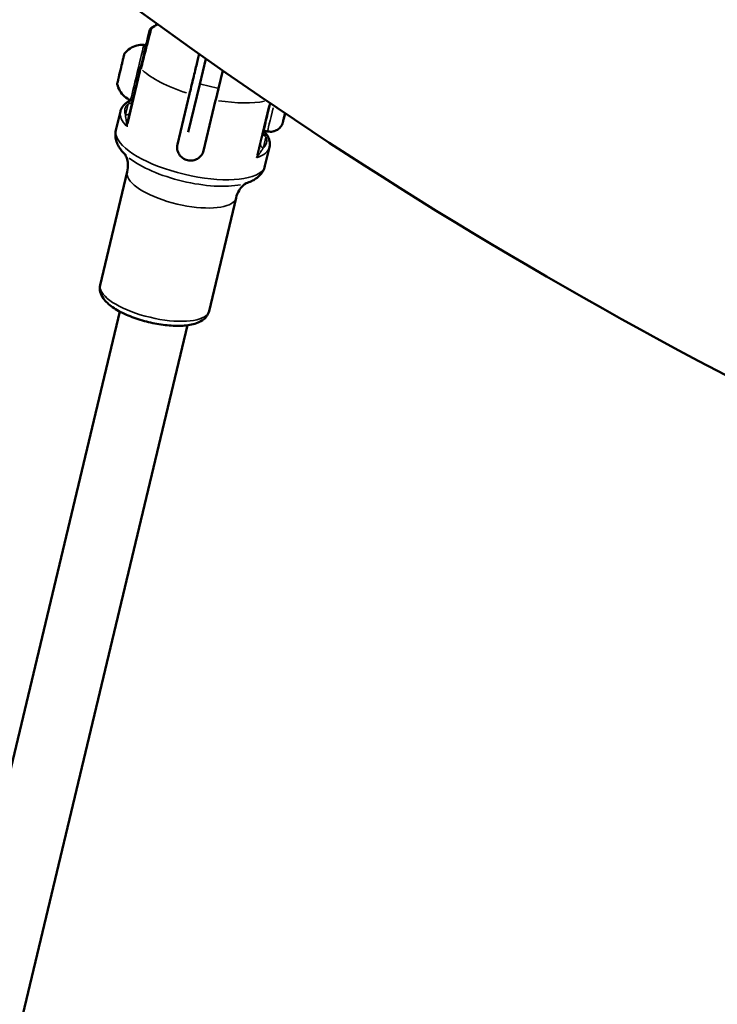
# Model space of a CAD drawing. Units: millimetres. Extents: x -18913 to 30829, y 0 to 27754.
# Drawn here: x -12764 to -12582, y 15386 to 15643 of the extents above; entities that cross this region are included whole.
import ezdxf

# ---------------------------------------------------------------- set-up
doc = ezdxf.new("R2010")
doc.units = ezdxf.units.MM
doc.layers.add('MD_Visible', color=7, linetype='Continuous', lineweight=50)
doc.layers.add('MD_Visible Narrow', color=7, linetype='Continuous', lineweight=35)
doc.styles.get("Standard").update_dxf_attribs({"font": 'Square-721-BT.ttf'})
doc.dimstyles.new('OLCU', dxfattribs={"dimtxt": 300, "dimasz": 150, "dimexe": 0.18, "dimexo": 0.0625, "dimgap": 50, "dimtad": 1, "dimdec": 0, "dimlfac": 0.1, "dimrnd": 5, "dimzin": 0, "dimdsep": 46, "dimtxsty": 'Standard', "dimcen": 0.09, "dimse1": 1, "dimse2": 1, "dimadec": 0, "dimazin": 0, "dimtfac": 1, "dimtdec": 0, "dimtofl": 0, "dimtmove": 0, "dimatfit": 3, "dimfxl": 1, "dimtolj": 1, "dimtzin": 0, "dimarcsym": 0})

# ---------------------------------------------------------------- blocks, each defined once
blk = doc.blocks.new('*D21')
at = {"color": 0, "lineweight": -2, "transparency": 16777216}
blk.add_line((-18512.07, 27003.46), (-18512.07, 13264.45), dxfattribs=at)
at = {"color": 0, "transparency": 16777216}
for points in [[(-18537.07, 27003.46), (-18487.07, 27003.46), (-18512.07, 27153.46)], [(-18537.07, 13264.45), (-18487.07, 13264.45), (-18512.07, 13114.45)]]:
    blk.add_solid(points, dxfattribs=at)
at = {"layer": 'Defpoints', "color": 0, "transparency": 16777216}
for p in [(-11658.44, 27153.46), (-18512.07, 13114.45), (-11391.24, 13114.45)]:
    blk.add_point(p, dxfattribs=at)
at = {"color": 0, "transparency": 16777216, "insert": (-18715.7, 20133.96), "char_height": 300, "attachment_point": 5, "rotation": 90}
blk.add_mtext('\\A1;1405', dxfattribs=at)

msp = doc.modelspace()

# ---------------------------------------------------------------- linework, layer by layer
at = {"layer": 'MD_Visible'}
for p, q in [((-12716.64, 15626.14), (-12715.07, 15632.72)), ((-12732.1, 15630.32), (-12735.5, 15616.06)), ((-12710.67, 15629.63), (-12711.78, 15624.98)), ((-12716.64, 15626.14), (-12719.65, 15613.54)), ((-12722.48, 15610.35), (-12719.33, 15623.55)), ((-12712.5, 15621.97), (-12711.78, 15624.98)), ((-12715.67, 15608.72), (-12712.52, 15621.92)), ((-12738.54, 15614.08), (-12737.37, 15618.99)), ((-12694.41, 15618.48), (-12694.76, 15617.02)), ((-12694.76, 15617.02), (-12694.49, 15618.17)), ((-12694.49, 15618.17), (-12694.41, 15618.48)), ((-12698.98, 15613.78), (-12700, 15614.03)), ((-12699.64, 15604.78), (-12698.46, 15609.69)), ((-12742.65, 15573.66), (-12735.59, 15603.22)), ((-12714.25, 15566.88), (-12707.19, 15596.43)), ((-12737.51, 15566.79), (-12780.33, 15387.64)), ((-12719.86, 15563.22), (-12762.83, 15383.45))]:
    msp.add_line(p, q, dxfattribs=at)
for centre, major_axis, start_param, end_param in [((-12736.54, 15633.2), (0.221, 0.923), 5.457075, 5.593222), ((-12736.84, 15631.94), (0.221, 0.924), 3.899308, 4.545482)]:
    msp.add_ellipse(centre, major_axis=major_axis, ratio=0.000551, start_param=start_param, end_param=end_param, dxfattribs=at)
at = {"layer": 'MD_Visible', "extrusion": (0, 0, -1)}
for centre, major_axis, start_param, end_param in [((-12737.27, 15630.14), (-0.91, -3.78), 1.121435, 1.819942), ((-12732.41, 15628.98), (-1.16, -4.86), 1.842913, 1.842921), ((-12698.37, 15620.84), (-1.63, -6.81), 0, 1.612032)]:
    msp.add_ellipse(centre, major_axis=major_axis, ratio=0.000551, start_param=start_param, end_param=end_param, dxfattribs=at)
at = {"layer": 'MD_Visible'}
for points, knots in [([(-10672.94, 15852.33), (-10730.9, 15794.75), (-10806.7, 15740.54), (-10985.85, 15647.6), (-11088.73, 15608.71), (-11312.5, 15550.28), (-11433.45, 15530.87), (-11680.87, 15514.19), (-11807.31, 15517.01), (-12051.97, 15544.66), (-12170.15, 15569.48), (-12385.39, 15637.88), (-12482.52, 15681.36), (-12625.78, 15768.65), (-12678.6, 15809.57), (-12721.64, 15852.33)], [2.094395, 2.094395, 2.094395, 2.094395, 2.406347, 2.406347, 2.714378, 2.714378, 3.024554, 3.024554, 3.336148, 3.336148, 3.647534, 3.647534, 3.957141, 3.957141, 4.18879, 4.18879, 4.18879, 4.18879]), ([(-11728.29, 15352.95), (-11832.5, 15354.37), (-11936.43, 15363.03), (-12174.78, 15400.13), (-12306.53, 15434.62), (-12546.37, 15527.42), (-12654.34, 15585.81), (-12778.26, 15679.89), (-12809.5, 15706.89), (-12838, 15735.21)], [3.165491, 3.165491, 3.165491, 3.165491, 3.406535, 3.406535, 3.735061, 3.735061, 4.065353, 4.065353, 4.18879, 4.18879, 4.18879, 4.18879]), ([(-12732.1, 15630.32), (-12732, 15630.72), (-12731.9, 15631.16), (-12731.68, 15632.06), (-12731.57, 15632.53), (-12731.33, 15633.53), (-12731.2, 15634.06), (-12730.95, 15635.1), (-12730.83, 15635.62), (-12730.57, 15636.71), (-12730.44, 15637.25), (-12730.17, 15638.38), (-12730.04, 15638.9), (-12729.88, 15639.56), (-12729.83, 15639.76), (-12729.78, 15639.98), (-12729.77, 15640.03), (-12729.75, 15640.08), (-12729.75, 15640.1), (-12729.75, 15640.12), (-12729.74, 15640.12), (-12729.74, 15640.14), (-12729.74, 15640.14), (-12729.74, 15640.15), (-12729.74, 15640.16), (-12729.73, 15640.17), (-12729.73, 15640.18), (-12729.72, 15640.19), (-12729.72, 15640.2), (-12729.71, 15640.23), (-12729.7, 15640.25), (-12729.69, 15640.29), (-12729.67, 15640.31), (-12729.64, 15640.39), (-12729.6, 15640.44), (-12729.51, 15640.56), (-12729.44, 15640.63), (-12729.37, 15640.68)], [0, 0, 0, 0, 0.134537, 0.134537, 0.278317, 0.278317, 0.449592, 0.449592, 0.645535, 0.645535, 0.908199, 0.908199, 1.27235, 1.27235, 1.513182, 1.513182, 1.631426, 1.631426, 1.688282, 1.688282, 1.715824, 1.715824, 1.723576, 1.723576, 1.729314, 1.729314, 1.733202, 1.733202, 1.736559, 1.736559, 1.743303, 1.743303, 1.750627, 1.750627, 1.769003, 1.769003, 1.796107, 1.796107, 1.796107, 1.796107]), ([(-12732.01, 15630.12), (-12731.65, 15631.61), (-12731.22, 15633.31), (-12730.55, 15635.94), (-12730.27, 15636.97), (-12729.92, 15638.31), (-12729.8, 15638.76), (-12729.64, 15639.37), (-12729.59, 15639.58), (-12729.46, 15640.14), (-12729.4, 15640.41), (-12729.36, 15640.64), (-12729.36, 15640.69), (-12729.37, 15640.68)], [0, 0, 0, 0, 0.1775, 0.1775, 0.3375, 0.3375, 0.4375, 0.4375, 0.5, 0.5, 0.625, 0.625, 0.6973848, 0.6973848, 0.6973848, 0.6973848]), ([(-12736.27, 15634.12), (-12735.87, 15634.62), (-12735.38, 15635.06), (-12734.32, 15635.75), (-12733.72, 15636.01), (-12732.51, 15636.32), (-12731.87, 15636.38), (-12731.25, 15636.34)], [0, 0, 0, 0, 0.1923469, 0.1923469, 0.3812196, 0.3812196, 0.5683654, 0.5683654, 0.5683654, 0.5683654]), ([(-12731.25, 15636.34), (-12731.24, 15636.34), (-12731.24, 15636.34), (-12731.21, 15636.34), (-12731.18, 15636.33), (-12731.11, 15636.31), (-12731.06, 15636.29), (-12730.97, 15636.23), (-12730.93, 15636.2), (-12730.86, 15636.11), (-12730.83, 15636.07), (-12730.8, 15635.97), (-12730.79, 15635.91), (-12730.78, 15635.85), (-12730.78, 15635.84), (-12730.78, 15635.82), (-12730.78, 15635.81), (-12730.79, 15635.8), (-12730.79, 15635.8), (-12730.79, 15635.8)], [0, 0, 0, 0, 0.00227791, 0.00227791, 0.00912595, 0.00912595, 0.0252894, 0.0252894, 0.04121386, 0.04121386, 0.05714636, 0.05714636, 0.0730699, 0.0730699, 0.07677576, 0.07677576, 0.07933688, 0.07933688, 0.07976119, 0.07976119, 0.07976119, 0.07976119]), ([(-12736.77, 15632.27), (-12736.68, 15632.61), (-12736.61, 15632.92), (-12736.49, 15633.4), (-12736.45, 15633.6), (-12736.41, 15633.75), (-12736.41, 15633.77), (-12736.4, 15633.79)], [0, 0, 0, 0, 0.1262155, 0.1262155, 0.250167, 0.250167, 0.270962, 0.270962, 0.270962, 0.270962]), ([(-12736.4, 15633.79), (-12736.4, 15633.79), (-12736.4, 15633.79), (-12736.38, 15633.86), (-12736.36, 15633.92), (-12736.34, 15634), (-12736.33, 15634.02), (-12736.32, 15634.04), (-12736.33, 15634.04), (-12736.34, 15634.01), (-12736.36, 15633.97), (-12736.37, 15633.92), (-12736.37, 15633.92), (-12736.37, 15633.92)], [-0.0003691, -0.0003691, -0.0003691, -0.0003691, 0, 0, 0.0394171, 0.0394171, 0.0702393, 0.0702393, 0.1010616, 0.1010616, 0.1404787, 0.1404787, 0.1410491, 0.1410491, 0.1410491, 0.1410491]), ([(-12736.34, 15634.01), (-12736.33, 15634.04), (-12736.31, 15634.07), (-12736.28, 15634.11), (-12736.28, 15634.12), (-12736.27, 15634.12)], [0, 0, 0, 0, 0.0100139, 0.0100139, 0.0128983, 0.0128983, 0.0128983, 0.0128983]), ([(-12719.33, 15623.55), (-12719.19, 15624.11), (-12719.04, 15624.74), (-12718.74, 15626.02), (-12718.58, 15626.67), (-12718.29, 15627.86), (-12718.14, 15628.52), (-12717.83, 15629.79), (-12717.69, 15630.41), (-12717.42, 15631.51), (-12717.28, 15632.09), (-12717.04, 15633.12), (-12716.93, 15633.57), (-12716.83, 15633.97)], [-2.425966, -2.425966, -2.425966, -2.425966, -2.242404, -2.242404, -2.058842, -2.058842, -1.873836, -1.873836, -1.68883, -1.68883, -1.500578, -1.500578, -1.328327, -1.328327, -1.328327, -1.328327]), ([(-12737.05, 15631.08), (-12737.05, 15631.08), (-12737.05, 15631.08), (-12737.02, 15631.21), (-12736.98, 15631.34), (-12736.92, 15631.56), (-12736.9, 15631.66), (-12736.85, 15631.84), (-12736.83, 15631.92), (-12736.8, 15632.11), (-12736.78, 15632.2), (-12736.77, 15632.27), (-12736.77, 15632.27), (-12736.77, 15632.27)], [-0.0005765, -0.0005765, -0.0005765, -0.0005765, 0, 0, 0.0394171, 0.0394171, 0.0702393, 0.0702393, 0.1010616, 0.1010616, 0.1404787, 0.1404787, 0.1410414, 0.1410414, 0.1410414, 0.1410414]), ([(-12736.81, 15632.03), (-12736.84, 15631.96), (-12736.86, 15631.87), (-12736.88, 15631.79), (-12736.88, 15631.79), (-12736.88, 15631.79)], [0.11503702, 0.11503702, 0.11503702, 0.11503702, 0.14047867, 0.14047867, 0.14107966, 0.14107966, 0.14107966, 0.14107966]), ([(-12737.92, 15627.43), (-12737.92, 15627.43), (-12737.92, 15627.44), (-12737.91, 15627.49), (-12737.89, 15627.55), (-12737.84, 15627.7), (-12737.82, 15627.77), (-12737.79, 15627.94), (-12737.77, 15628.03), (-12737.72, 15628.24), (-12737.7, 15628.37), (-12737.67, 15628.5), (-12737.67, 15628.5), (-12737.67, 15628.5)], [-0.0005454, -0.0005454, -0.0005454, -0.0005454, 0, 0, 0.0394171, 0.0394171, 0.0702393, 0.0702393, 0.1010616, 0.1010616, 0.1404787, 0.1404787, 0.1410491, 0.1410491, 0.1410491, 0.1410491]), ([(-12738.18, 15626.36), (-12738.17, 15626.39), (-12738.16, 15626.46), (-12738.1, 15626.7), (-12738.05, 15626.91), (-12737.97, 15627.26), (-12737.95, 15627.34), (-12737.92, 15627.43)], [0, 0, 0, 0, 0.0994658, 0.0994658, 0.2313985, 0.2313985, 0.2719384, 0.2719384, 0.2719384, 0.2719384]), ([(-12734.71, 15621.89), (-12735.3, 15622.14), (-12735.85, 15622.5), (-12736.8, 15623.34), (-12737.21, 15623.85), (-12737.83, 15624.93), (-12738.06, 15625.53), (-12738.18, 15626.14)], [0, 0, 0, 0, 0.1923477, 0.1923477, 0.3812207, 0.3812207, 0.5683654, 0.5683654, 0.5683654, 0.5683654]), ([(-12737.92, 15627.45), (-12737.92, 15627.45), (-12737.92, 15627.46), (-12737.91, 15627.48), (-12737.91, 15627.5), (-12737.9, 15627.53)], [0.06072754, 0.06072754, 0.06072754, 0.06072754, 0.06383041, 0.06383041, 0.0836134, 0.0836134, 0.0836134, 0.0836134]), ([(-12737.9, 15627.53), (-12737.89, 15627.58), (-12737.88, 15627.62), (-12737.87, 15627.64), (-12737.87, 15627.65), (-12737.87, 15627.65), (-12737.87, 15627.65), (-12737.87, 15627.66), (-12737.87, 15627.66), (-12737.87, 15627.66), (-12737.87, 15627.66), (-12737.87, 15627.66), (-12737.87, 15627.66), (-12737.87, 15627.67), (-12737.87, 15627.67), (-12737.86, 15627.68), (-12737.86, 15627.68), (-12737.86, 15627.69), (-12737.85, 15627.7), (-12737.85, 15627.71), (-12737.84, 15627.72), (-12737.84, 15627.73)], [0, 0, 0, 0, 0.03408256, 0.03408256, 0.04244441, 0.04244441, 0.04871265, 0.04871265, 0.04951293, 0.04951293, 0.04993498, 0.04993498, 0.0503583, 0.0503583, 0.05121855, 0.05121855, 0.05291951, 0.05291951, 0.05505748, 0.05505748, 0.05782372, 0.05782372, 0.05782372, 0.05782372]), ([(-12737.86, 15627.68), (-12737.84, 15627.75), (-12737.83, 15627.82), (-12737.8, 15627.93), (-12737.79, 15627.98), (-12737.78, 15628.02), (-12737.78, 15628.03), (-12737.78, 15628.03), (-12737.78, 15628.04), (-12737.78, 15628.04), (-12737.78, 15628.04), (-12737.77, 15628.04), (-12737.77, 15628.04), (-12737.77, 15628.05), (-12737.77, 15628.05), (-12737.77, 15628.05), (-12737.77, 15628.05), (-12737.77, 15628.06), (-12737.77, 15628.07), (-12737.76, 15628.08), (-12737.76, 15628.09), (-12737.75, 15628.09), (-12737.75, 15628.1), (-12737.75, 15628.1)], [0.07042287, 0.07042287, 0.07042287, 0.07042287, 0.10082263, 0.10082263, 0.13425864, 0.13425864, 0.15089041, 0.15089041, 0.15708724, 0.15708724, 0.15890628, 0.15890628, 0.15940309, 0.15940309, 0.15982559, 0.15982559, 0.16068109, 0.16068109, 0.16237461, 0.16237461, 0.16471217, 0.16471217, 0.16528767, 0.16528767, 0.16528767, 0.16528767]), ([(-12737.37, 15618.99), (-12737.31, 15619.26), (-12737.21, 15619.52), (-12736.96, 15620), (-12736.81, 15620.23), (-12736.45, 15620.66), (-12736.25, 15620.86), (-12735.81, 15621.22), (-12735.57, 15621.39), (-12735.11, 15621.67), (-12734.9, 15621.78), (-12734.69, 15621.88)], [1.5702074, 1.5702074, 1.5702074, 1.5702074, 1.6560757, 1.6560757, 1.741944, 1.741944, 1.8278124, 1.8278124, 1.9136807, 1.9136807, 1.9792343, 1.9792343, 1.9792343, 1.9792343]), ([(-12734.04, 15622.17), (-12734.05, 15622.17), (-12734.05, 15622.16), (-12734.05, 15622.15), (-12734.06, 15622.14), (-12734.07, 15622.1), (-12734.09, 15622.08), (-12734.12, 15622.03), (-12734.15, 15622), (-12734.23, 15621.93), (-12734.27, 15621.91), (-12734.37, 15621.87), (-12734.42, 15621.85), (-12734.53, 15621.85), (-12734.59, 15621.85), (-12734.66, 15621.87), (-12734.68, 15621.88), (-12734.71, 15621.89)], [2.24929356, 2.24929356, 2.24929356, 2.24929356, 2.25105512, 2.25105512, 2.25456951, 2.25456951, 2.26156955, 2.26156955, 2.27463949, 2.27463949, 2.29042679, 2.29042679, 2.30635526, 2.30635526, 2.3222877, 2.3222877, 2.32986936, 2.32986936, 2.32986936, 2.32986936]), ([(-12694.41, 15618.48), (-12694.48, 15618.18), (-12694.55, 15617.89), (-12694.68, 15617.33), (-12694.75, 15617.07), (-12694.85, 15616.65), (-12694.89, 15616.49), (-12694.92, 15616.33), (-12694.93, 15616.29), (-12694.94, 15616.26), (-12694.94, 15616.25), (-12694.95, 15616.23), (-12694.95, 15616.23), (-12694.95, 15616.21), (-12694.95, 15616.21), (-12694.96, 15616.2), (-12694.96, 15616.19), (-12694.96, 15616.17), (-12694.97, 15616.16), (-12694.98, 15616.12), (-12694.98, 15616.11), (-12695, 15616.06), (-12695.01, 15616.03), (-12695.04, 15615.93), (-12695.07, 15615.85), (-12695.19, 15615.55), (-12695.3, 15615.34), (-12695.64, 15614.85), (-12695.89, 15614.59), (-12696.45, 15614.16), (-12696.78, 15613.99), (-12697.45, 15613.76), (-12697.81, 15613.7), (-12698.44, 15613.69), (-12698.71, 15613.72), (-12698.98, 15613.78)], [1.2219423, 1.2219423, 1.2219423, 1.2219423, 1.3228293, 1.3228293, 1.4393087, 1.4393087, 1.5559918, 1.5559918, 1.6146467, 1.6146467, 1.633418, 1.633418, 1.6404693, 1.6404693, 1.6442928, 1.6442928, 1.647516, 1.647516, 1.652996, 1.652996, 1.6583862, 1.6583862, 1.667616, 1.667616, 1.6921352, 1.6921352, 1.763251, 1.763251, 1.8697425, 1.8697425, 1.9764855, 1.9764855, 2.0832286, 2.0832286, 2.1651831, 2.1651831, 2.1651831, 2.1651831]), ([(-12738.54, 15614.08), (-12738.67, 15613.56), (-12738.71, 15613.03), (-12738.64, 15612), (-12738.53, 15611.51), (-12738.21, 15610.59), (-12738.01, 15610.16), (-12737.53, 15609.36), (-12737.26, 15608.98), (-12736.66, 15608.27), (-12736.34, 15607.93), (-12735.99, 15607.6)], [4.7129779, 4.7129779, 4.7129779, 4.7129779, 4.8225078, 4.8225078, 4.9320378, 4.9320378, 5.0415677, 5.0415677, 5.1510976, 5.1510976, 5.2606276, 5.2606276, 5.2606276, 5.2606276]), ([(-12699.86, 15613.99), (-12699.84, 15613.9), (-12699.8, 15613.82), (-12699.73, 15613.71), (-12699.71, 15613.68), (-12699.68, 15613.65)], [0.15414226, 0.15414226, 0.15414226, 0.15414226, 0.18240873, 0.18240873, 0.19286139, 0.19286139, 0.19286139, 0.19286139]), ([(-12699.35, 15612.43), (-12699.37, 15612.7), (-12699.44, 15613.14), (-12699.59, 15613.51), (-12699.67, 15613.63), (-12699.68, 15613.65)], [0, 0, 0, 0, 0.2266279, 0.3777131, 0.4179074, 0.4179074, 0.4179074, 0.4179074]), ([(-12699.66, 15613.62), (-12699.47, 15613.38), (-12699.3, 15613.14), (-12698.98, 15612.64), (-12698.84, 15612.38), (-12698.62, 15611.86), (-12698.53, 15611.59), (-12698.41, 15611.05), (-12698.37, 15610.78), (-12698.37, 15610.23), (-12698.4, 15609.96), (-12698.46, 15609.69)], [4.2865566, 4.2865566, 4.2865566, 4.2865566, 4.3691358, 4.3691358, 4.4548019, 4.4548019, 4.5404679, 4.5404679, 4.626134, 4.626134, 4.7118001, 4.7118001, 4.7118001, 4.7118001]), ([(-12722.48, 15610.35), (-12722.58, 15609.95), (-12722.6, 15609.49), (-12722.44, 15608.6), (-12722.27, 15608.17), (-12721.81, 15607.43), (-12721.49, 15607.08), (-12720.73, 15606.54), (-12720.29, 15606.34), (-12719.44, 15606.14), (-12718.96, 15606.11), (-12718.04, 15606.26), (-12717.6, 15606.43), (-12716.85, 15606.87), (-12716.5, 15607.18), (-12715.96, 15607.9), (-12715.77, 15608.32), (-12715.67, 15608.72)], [-2.114131, -2.114131, -2.114131, -2.114131, -1.981996, -1.981996, -1.849861, -1.849861, -1.71773, -1.71773, -1.585598, -1.585598, -1.453467, -1.453467, -1.321336, -1.321336, -1.189201, -1.189201, -1.057066, -1.057066, -1.057066, -1.057066]), ([(-12736.18, 15607.78), (-12736.15, 15607.74), (-12736.12, 15607.7), (-12735.99, 15607.47), (-12735.85, 15607.21), (-12735.58, 15606.43), (-12735.46, 15605.9), (-12735.37, 15604.65), (-12735.42, 15603.92), (-12735.59, 15603.22)], [1.194836, 1.194836, 1.194836, 1.194836, 1.2416176, 1.2416176, 1.3511475, 1.3511475, 1.4606775, 1.4606775, 1.5702074, 1.5702074, 1.5702074, 1.5702074]), ([(-12704.85, 15600.15), (-12704.39, 15600.29), (-12703.94, 15600.45), (-12703.09, 15600.82), (-12702.68, 15601.03), (-12701.89, 15601.53), (-12701.51, 15601.82), (-12700.82, 15602.49), (-12700.5, 15602.88), (-12699.97, 15603.77), (-12699.76, 15604.26), (-12699.64, 15604.78)], [1.0237356, 1.0237356, 1.0237356, 1.0237356, 1.1332655, 1.1332655, 1.2427954, 1.2427954, 1.3523254, 1.3523254, 1.4618553, 1.4618553, 1.5713852, 1.5713852, 1.5713852, 1.5713852]), ([(-12707.19, 15596.43), (-12707.02, 15597.13), (-12706.73, 15597.8), (-12706.09, 15598.88), (-12705.74, 15599.3), (-12705.14, 15599.87), (-12704.9, 15600.04), (-12704.68, 15600.18), (-12704.63, 15600.21), (-12704.6, 15600.23)], [4.7118001, 4.7118001, 4.7118001, 4.7118001, 4.82133, 4.82133, 4.9308599, 4.9308599, 5.0403899, 5.0403899, 5.0871714, 5.0871714, 5.0871714, 5.0871714]), ([(-12742.65, 15573.66), (-12742.79, 15573.1), (-12742.77, 15572.51), (-12742.5, 15571.31), (-12742.2, 15570.72), (-12741.22, 15569.36), (-12740.41, 15568.64), (-12738.4, 15567.23), (-12737.17, 15566.56), (-12734.51, 15565.39), (-12733.1, 15564.89), (-12730.23, 15564.06), (-12728.76, 15563.73), (-12725.86, 15563.25), (-12724.43, 15563.11), (-12721.71, 15563.04), (-12720.42, 15563.11), (-12718.02, 15563.52), (-12716.93, 15563.87), (-12715.61, 15564.76), (-12715.26, 15565.06), (-12714.64, 15565.84), (-12714.38, 15566.34), (-12714.25, 15566.88)], [4.712978, 4.712978, 4.712978, 4.712978, 4.885629, 4.885629, 5.098466, 5.098466, 5.438941, 5.438941, 5.807519, 5.807519, 6.151004, 6.151004, 6.487021, 6.487021, 6.823783, 6.823783, 7.170016, 7.170016, 7.542502, 7.542502, 7.690792, 7.690792, 7.854571, 7.854571, 7.854571, 7.854571])]:
    msp.add_open_spline(points, degree=3, knots=knots, dxfattribs=at)
for points in [[(-12729.37, 15640.68), (-12728.79, 15641.11), (-12728.22, 15641.46), (-12727.67, 15641.75)], [(-12729.37, 15640.68), (-12729.37, 15640.68), (-12729.37, 15640.68), (-12729.37, 15640.68)], [(-12737.74, 15628.17), (-12737.75, 15628.13), (-12737.76, 15628.09), (-12737.77, 15628.06)], [(-12738.19, 15626.27), (-12738.19, 15626.3), (-12738.19, 15626.33), (-12738.18, 15626.36)], [(-12738.18, 15626.14), (-12738.19, 15626.18), (-12738.19, 15626.23), (-12738.19, 15626.27)], [(-12712.52, 15621.92), (-12712.51, 15621.94), (-12712.51, 15621.96), (-12712.5, 15621.98)], [(-12699.68, 15613.65), (-12699.68, 15613.65), (-12699.68, 15613.65), (-12699.68, 15613.65)]]:
    msp.add_open_spline(points, degree=3, dxfattribs=at)
at = {"layer": 'MD_Visible Narrow'}
for p, q in [((-12735.44, 15615.75), (-12732.19, 15629.36)), ((-12712.02, 15625.03), (-12716.4, 15626.08)), ((-12735.37, 15620.89), (-12736.01, 15618.23)), ((-12701.67, 15607.63), (-12698.6, 15620.48)), ((-12698.47, 15620.46), (-12701.31, 15608.58)), ((-12721.56, 15614.2), (-12722.43, 15610.55)), ((-12700.14, 15613.42), (-12700.78, 15610.76)), ((-12700.03, 15609.62), (-12699.39, 15612.28)), ((-12698.52, 15609.44), (-12699.58, 15605.02)), ((-12707.54, 15594.95), (-12713.9, 15568.35)), ((-12760.68, 15392.44), (-12722, 15554.23))]:
    msp.add_line(p, q, dxfattribs=at)
for centre, major_axis, ratio, start_param, end_param in [((-12732.98, 15629.12), (1.73, 7.23), 0.000551, 0.157165, 2.984428), ((-12736.76, 15631.21), (0.243, -0.058), 0.726633, 3.097984, 3.137477), ((-12736.88, 15629.65), (-0.486, 0.116), 0.099941, 0.021914, 0.416375), ((-12714.3, 15629.46), (-19.45, 4.65), 0.351283, 0.562004, 1.350496), ((-12737.66, 15627.47), (0.243, -0.058), 0.88232, 2.911791, 3.129498), ((-12735.12, 15621.95), (0.972, -0.234), 0.936269, 4.786131, 6.08523), ((-12717.92, 15614.34), (-19.45, 4.65), 0.351283, 0.02591, 0.492289), ((-12735.83, 15618.99), (0.972, -0.234), 0.936269, 4.788626, 6.132633), ((-12697.35, 15620.59), (1.63, 6.81), 0.000551, 1.663954, 3.063822), ((-12734.71, 15615.06), (-0.73, 1.58), 0.499376, 0.884666, 1.355129), ((-12736.48, 15616.3), (0.972, -0.233), 0.490005, 5.648234, 6.250366), ((-12719.09, 15609.43), (-19.45, 4.65), 0.351283, 0.15708, 2.984513), ((-12699.13, 15613.34), (0.972, -0.234), 0.936269, 3.221702, 4.635419), ((-12699.84, 15610.38), (0.972, -0.234), 0.936269, 3.221702, 4.635419), ((-12717.7, 15615.26), (-18.48, 4.42), 0.351283, 2.934074, 3.347933), ((-12700.49, 15607.69), (0.972, -0.233), 0.490005, 3.175677, 3.777809), ((-12719.62, 15607.21), (-18.24, 4.36), 0.351283, 0.649964, 2.491628), ((-12702.63, 15607.38), (1.37, 1.08), 0.498781, 4.928005, 5.398468), ((-12721.39, 15599.82), (-14.2, 3.39), 0.351283, 0.15705, 2.983954), ((-12721.39, 15599.82), (-14.2, 3.39), 0.351283, 3.141033, 3.141563), ((-12728.45, 15570.27), (-14.2, 3.39), 0.351283, 0.15708, 2.984513)]:
    msp.add_ellipse(centre, major_axis=major_axis, ratio=ratio, start_param=start_param, end_param=end_param, dxfattribs=at)
at = {"layer": 'MD_Visible Narrow', "extrusion": (0, 0, -1)}
for centre, major_axis, ratio, start_param, end_param in [((-12737.23, 15630.13), (-0.95, -3.99), 0.000551, 1.554174, 3.056931), ((-12737.23, 15630.13), (-0.95, -3.99), 0.000551, 0.07465, 1.397212), ((-12731, 15630.07), (-1.09, 0.25), 0.333217, 5.822597, 6.262039), ((-12732.41, 15628.98), (-1.61, -6.75), 0.000551, 1.766543, 1.766547), ((-12717.7, 15615.26), (18.48, -4.42), 0.351283, 2.935252, 3.349111), ((-12714.3, 15629.46), (19.45, -4.65), 0.351283, 0.644919, 1.355976), ((-12694.09, 15619.81), (-0.85, -3.55), 0.000551, 5.214748, 7.352035), ((-12717.92, 15614.34), (19.45, -4.65), 0.351283, 0.026528, 0.493437), ((-12717.92, 15614.34), (19.45, -4.65), 0.351283, 0.000029, 0.000559), ((-12702.56, 15605.47), (-2.92, 0.7), 0.936269, 3.140101, 3.141514), ((-12716.2, 15567.34), (-1.94, 0.47), 0.936269, 3.140101, 3.141514)]:
    msp.add_ellipse(centre, major_axis=major_axis, ratio=ratio, start_param=start_param, end_param=end_param, dxfattribs=at)
at = {"layer": 'MD_Visible Narrow'}
for points, knots in [([(-12734.65, 15621.87), (-12734.72, 15621.81), (-12734.96, 15621.59), (-12735.19, 15621.27), (-12735.33, 15621.04)], [-0.3332818, -0.3332818, -0.3332818, -0.3332818, -0.2266279, 0, 0, 0, 0]), ([(-12736.05, 15618.08), (-12736.03, 15617.81), (-12735.96, 15617.34), (-12735.85, 15616.6), (-12735.79, 15616.1), (-12735.78, 15615.82)], [-0.5288167, -0.5288167, -0.5288167, -0.5288167, -0.302181, -0.1510905, 0, 0, 0, 0]), ([(-12735.62, 15615), (-12735.62, 15615), (-12735.62, 15615), (-12735.62, 15615.36), (-12735.58, 15615.73), (-12735.5, 15616.06)], [-0.1397689, -0.1397689, -0.1397689, -0.1397689, -0.1389596, -0.1389596, -0.000154, -0.000154, -0.000154, -0.000154]), ([(-12700.82, 15610.61), (-12700.88, 15610.36), (-12700.99, 15609.9), (-12701.2, 15609.03), (-12701.36, 15608.35), (-12701.46, 15607.92)], [-0.5288167, -0.5288167, -0.5288167, -0.5288167, -0.302181, -0.1510905, 0, 0, 0, 0]), ([(-12701.46, 15607.92), (-12701.54, 15607.59), (-12701.68, 15607.24), (-12701.84, 15606.92), (-12701.84, 15606.92), (-12701.84, 15606.92)], [-0.1389596, -0.1389596, -0.1389596, -0.1389596, 0, 0, 0.0008093, 0.0008093, 0.0008093, 0.0008093]), ([(-12701.33, 15607.57), (-12701.19, 15607.82), (-12700.92, 15608.24), (-12700.47, 15608.85), (-12700.2, 15609.24), (-12700.06, 15609.47)], [0, 0, 0, 0, 0.1510905, 0.302181, 0.5288167, 0.5288167, 0.5288167, 0.5288167])]:
    msp.add_open_spline(points, degree=3, knots=knots, dxfattribs=at)
msp.add_open_spline([(-12700, 15614.03), (-12700.03, 15613.89), (-12700.07, 15613.73), (-12700.11, 15613.57)], degree=3, dxfattribs=at)

# ---------------------------------------------------------------- dimensions: what is measured, and where the dimension line sits
dim = msp.add_linear_dim(base=(-18512.07, 13114.45), p1=(-11658.44, 27153.46), p2=(-11391.24, 13114.45), angle=90, dimstyle='OLCU')
dim.commit()
dim.dimension.update_dxf_attribs({"geometry": '*D21', "text_midpoint": (-18715.7, 20133.96)})

doc.saveas('drawing.dxf')
